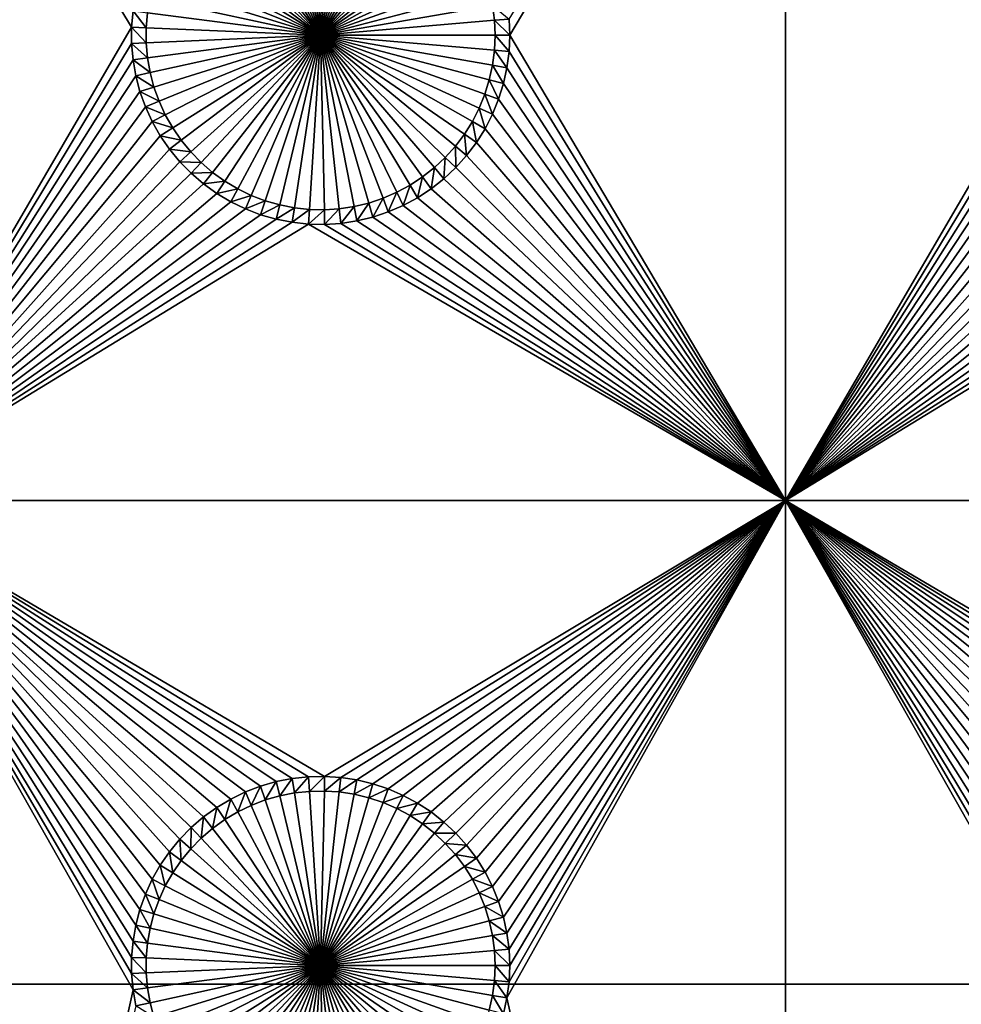
# Model space of a CAD drawing. Extents: x -150 to 150, y -120 to 120.
# Drawn here: x 40 to 55, y -91 to -75 of the extents above; entities that cross this region are included whole.
import ezdxf

# ---------------------------------------------------------------- set-up
doc = ezdxf.new("R2010")
doc.units = 0
doc.header["$MEASUREMENT"] = 0
for name, color, linetype in [('L2', 7, 'Continuous'), ('L3', 7, 'Continuous'), ('L6', 7, 'Continuous')]:
    doc.layers.add(name, color=color, linetype=linetype)

msp = doc.modelspace()

# ---------------------------------------------------------------- linework, layer by layer
at = {"layer": 'L2', "color": 250}
for points in [[(135.1, 117.5987, -144.99), (135.1, -117.5987, -144.99), (-135.1, 117.5987, -144.99)], [(-135.1, 117.5987, -144.99), (135.1, -117.5987, -144.99), (-135.1, -117.5987, -144.99)], [(-59.6614, -45, -137.69), (-134.3202, -116.998, -142.9772), (59.6614, -45, -137.69)], [(59.6614, -45, -137.69), (-134.3202, -116.998, -142.9772), (134.3202, -116.998, -142.9772)]]:
    msp.add_3dface(points, dxfattribs=at)
at = {"layer": 'L3', "color": 250}
for points in [[(-140.5, -90.3, -154.89), (140.5, -90.3, -154.89), (-120.3, 110.5, -154.89)], [(-120.3, 110.5, -154.89), (140.5, -90.3, -154.89), (140.5, 90.3, -154.89)], [(37.5, -67.5, -156.49), (41.97538, -74.60732, -156.49), (41.95282, -74.86878, -156.49)], [(37.5, -67.5, -156.49), (41.95282, -74.86878, -156.49), (37.5, -82.5, -156.49)], [(52.5, -67.5, -156.49), (48.05, -75, -156.49), (48.03871, -74.73781, -156.49)], [(52.5, -67.5, -156.49), (52.5, -82.5, -156.49), (48.05, -75, -156.49)], [(52.5, -67.5, -156.49), (56.97538, -74.60732, -156.49), (56.95282, -74.86878, -156.49)], [(56.95282, -74.86878, -156.49), (52.5, -82.5, -156.49), (52.5, -67.5, -156.49)], [(44.3401, -72.2643, -160.99), (44.57772, -72.2177, -160.99), (45, -75, -160.99)], [(45, -75, -160.99), (44.57772, -72.2177, -160.99), (44.81846, -72.19169, -160.99)], [(45, -75, -160.99), (44.81846, -72.19169, -160.99), (45.06055, -72.18648, -160.99)], [(45.06055, -72.18648, -160.99), (45.30219, -72.20211, -160.99), (45, -75, -160.99)], [(45, -75, -160.99), (45.30219, -72.20211, -160.99), (45.54159, -72.23845, -160.99)], [(45, -75, -160.99), (45.54159, -72.23845, -160.99), (45.77698, -72.29522, -160.99)], [(45, -75, -160.99), (43.88125, -72.41777, -160.99), (44.10737, -72.33115, -160.99)], [(45, -75, -160.99), (44.10737, -72.33115, -160.99), (44.3401, -72.2643, -160.99)], [(45.77698, -72.29522, -160.99), (46.00662, -72.37203, -160.99), (45, -75, -160.99)], [(45, -75, -160.99), (46.00662, -72.37203, -160.99), (46.22881, -72.46829, -160.99)], [(45, -75, -160.99), (43.45547, -72.64756, -160.99), (43.66341, -72.5235, -160.99)], [(43.66341, -72.5235, -160.99), (43.88125, -72.41777, -160.99), (45, -75, -160.99)], [(45, -75, -160.99), (46.22881, -72.46829, -160.99), (46.4419, -72.5833, -160.99)], [(45, -75, -160.99), (43.25896, -72.78905, -160.99), (43.45547, -72.64756, -160.99)], [(46.4419, -72.5833, -160.99), (46.64431, -72.7162, -160.99), (45, -75, -160.99)], [(45, -75, -160.99), (46.64431, -72.7162, -160.99), (46.83455, -72.866, -160.99)], [(43.07534, -72.94691, -160.99), (43.25896, -72.78905, -160.99), (45, -75, -160.99)], [(45, -75, -160.99), (46.83455, -72.866, -160.99), (47.01121, -73.03161, -160.99)], [(45, -75, -160.99), (42.90597, -73.11996, -160.99), (43.07534, -72.94691, -160.99)], [(47.01121, -73.03161, -160.99), (47.17297, -73.21179, -160.99), (45, -75, -160.99)], [(45, -75, -160.99), (42.7521, -73.30693, -160.99), (42.90597, -73.11996, -160.99)], [(42.61488, -73.50644, -160.99), (42.7521, -73.30693, -160.99), (45, -75, -160.99)], [(45, -75, -160.99), (47.17297, -73.21179, -160.99), (47.31866, -73.40521, -160.99)], [(45, -75, -160.99), (42.49531, -73.71701, -160.99), (42.61488, -73.50644, -160.99)], [(45, -75, -160.99), (47.31866, -73.40521, -160.99), (47.44717, -73.61043, -160.99)], [(47.44717, -73.61043, -160.99), (47.55756, -73.82595, -160.99), (45, -75, -160.99)], [(45, -75, -160.99), (42.3943, -73.93707, -160.99), (42.49531, -73.71701, -160.99)], [(45, -75, -160.99), (47.55756, -73.82595, -160.99), (47.64902, -74.05016, -160.99)], [(42.31257, -74.165, -160.99), (42.3943, -73.93707, -160.99), (45, -75, -160.99)], [(45, -75, -160.99), (47.64902, -74.05016, -160.99), (47.72087, -74.28139, -160.99)], [(45, -75, -160.99), (42.25073, -74.39911, -160.99), (42.31257, -74.165, -160.99)], [(47.72087, -74.28139, -160.99), (47.77257, -74.51795, -160.99), (45, -75, -160.99)], [(45, -75, -160.99), (42.20926, -74.63768, -160.99), (42.25073, -74.39911, -160.99)], [(41.97538, -74.60732, -156.49), (42.18844, -74.87893, -160.99), (41.95282, -74.86878, -156.49)], [(41.97538, -74.60732, -156.49), (42.20926, -74.63768, -160.99), (42.18844, -74.87893, -160.99)], [(45, -75, -160.99), (47.77257, -74.51795, -160.99), (47.80375, -74.75808, -160.99)], [(48.03871, -74.73781, -156.49), (47.80375, -74.75808, -160.99), (47.77257, -74.51795, -160.99)], [(42.18844, -74.87893, -160.99), (42.20926, -74.63768, -160.99), (45, -75, -160.99)], [(45, -75, -160.99), (47.80375, -74.75808, -160.99), (47.81416, -75, -160.99)], [(48.05, -75, -156.49), (47.80375, -74.75808, -160.99), (48.03871, -74.73781, -156.49)], [(48.05, -75, -156.49), (47.81416, -75, -160.99), (47.80375, -74.75808, -160.99)], [(37.5, -82.5, -156.49), (41.95282, -74.86878, -156.49), (41.95282, -75.13122, -156.49)], [(41.95282, -74.86878, -156.49), (42.18844, -74.87893, -160.99), (42.18844, -75.12107, -160.99)], [(41.95282, -74.86878, -156.49), (42.18844, -75.12107, -160.99), (41.95282, -75.13122, -156.49)], [(45, -75, -160.99), (42.18844, -75.12107, -160.99), (42.18844, -74.87893, -160.99)], [(56.95282, -74.86878, -156.49), (56.95282, -75.13122, -156.49), (52.5, -82.5, -156.49)], [(45, -75, -160.99), (42.20926, -75.36232, -160.99), (42.18844, -75.12107, -160.99)], [(42.25073, -75.60088, -160.99), (42.20926, -75.36232, -160.99), (45, -75, -160.99)], [(45, -75, -160.99), (42.31257, -75.835, -160.99), (42.25073, -75.60088, -160.99)], [(45, -75, -160.99), (42.3943, -76.06293, -160.99), (42.31257, -75.835, -160.99)], [(42.49531, -76.28299, -160.99), (42.3943, -76.06293, -160.99), (45, -75, -160.99)], [(45, -75, -160.99), (42.61488, -76.49356, -160.99), (42.49531, -76.28299, -160.99)], [(45, -75, -160.99), (42.7521, -76.69307, -160.99), (42.61488, -76.49356, -160.99)], [(42.90597, -76.88005, -160.99), (42.7521, -76.69307, -160.99), (45, -75, -160.99)], [(45, -75, -160.99), (43.07534, -77.05309, -160.99), (42.90597, -76.88005, -160.99)], [(45, -75, -160.99), (43.25896, -77.21095, -160.99), (43.07534, -77.05309, -160.99)], [(43.45547, -77.35243, -160.99), (43.25896, -77.21095, -160.99), (45, -75, -160.99)], [(45, -75, -160.99), (43.66341, -77.4765, -160.99), (43.45547, -77.35243, -160.99)], [(45, -75, -160.99), (43.88125, -77.58223, -160.99), (43.66341, -77.4765, -160.99)], [(44.10737, -77.66885, -160.99), (43.88125, -77.58223, -160.99), (45, -75, -160.99)], [(45, -75, -160.99), (44.3401, -77.7357, -160.99), (44.10737, -77.66885, -160.99)], [(45, -75, -160.99), (44.57772, -77.7823, -160.99), (44.3401, -77.7357, -160.99)], [(44.81846, -77.80831, -160.99), (44.57772, -77.7823, -160.99), (45, -75, -160.99)], [(45, -75, -160.99), (45.06055, -77.81351, -160.99), (44.81846, -77.80831, -160.99)], [(47.81416, -75, -160.99), (47.80375, -75.24192, -160.99), (45, -75, -160.99)], [(45.54159, -77.76156, -160.99), (45.30219, -77.79789, -160.99), (45, -75, -160.99)], [(45, -75, -160.99), (45.30219, -77.79789, -160.99), (45.06055, -77.81351, -160.99)], [(46.22881, -77.53171, -160.99), (46.00662, -77.62797, -160.99), (45, -75, -160.99)], [(45, -75, -160.99), (46.00662, -77.62797, -160.99), (45.77698, -77.70478, -160.99)], [(45, -75, -160.99), (45.77698, -77.70478, -160.99), (45.54159, -77.76156, -160.99)], [(46.83455, -77.134, -160.99), (46.64431, -77.28381, -160.99), (45, -75, -160.99)], [(45, -75, -160.99), (46.64431, -77.28381, -160.99), (46.4419, -77.4167, -160.99)], [(45, -75, -160.99), (46.4419, -77.4167, -160.99), (46.22881, -77.53171, -160.99)], [(47.31866, -76.59479, -160.99), (47.17297, -76.78821, -160.99), (45, -75, -160.99)], [(45, -75, -160.99), (47.17297, -76.78821, -160.99), (47.01121, -76.96839, -160.99)], [(45, -75, -160.99), (47.01121, -76.96839, -160.99), (46.83455, -77.134, -160.99)], [(47.64902, -75.94985, -160.99), (47.55756, -76.17405, -160.99), (45, -75, -160.99)], [(45, -75, -160.99), (47.55756, -76.17405, -160.99), (47.44717, -76.38957, -160.99)], [(45, -75, -160.99), (47.44717, -76.38957, -160.99), (47.31866, -76.59479, -160.99)], [(47.80375, -75.24192, -160.99), (47.77257, -75.48205, -160.99), (45, -75, -160.99)], [(45, -75, -160.99), (47.77257, -75.48205, -160.99), (47.72087, -75.7186, -160.99)], [(45, -75, -160.99), (47.72087, -75.7186, -160.99), (47.64902, -75.94985, -160.99)], [(48.03871, -75.26219, -156.49), (47.80375, -75.24192, -160.99), (47.81416, -75, -160.99)], [(48.03871, -75.26219, -156.49), (47.81416, -75, -160.99), (48.05, -75, -156.49)], [(48.03871, -75.26219, -156.49), (48.05, -75, -156.49), (52.5, -82.5, -156.49)], [(37.5, -82.5, -156.49), (41.95282, -75.13122, -156.49), (41.97538, -75.39268, -156.49)], [(41.95282, -75.13122, -156.49), (42.18844, -75.12107, -160.99), (42.20926, -75.36232, -160.99)], [(41.95282, -75.13122, -156.49), (42.20926, -75.36232, -160.99), (41.97538, -75.39268, -156.49)], [(48.00492, -75.52245, -156.49), (47.77257, -75.48205, -160.99), (47.80375, -75.24192, -160.99)], [(48.00492, -75.52245, -156.49), (47.80375, -75.24192, -160.99), (48.03871, -75.26219, -156.49)], [(52.5, -82.5, -156.49), (48.00492, -75.52245, -156.49), (48.03871, -75.26219, -156.49)], [(52.5, -82.5, -156.49), (56.95282, -75.13122, -156.49), (56.97538, -75.39268, -156.49)], [(41.97538, -75.39268, -156.49), (42.02034, -75.65124, -156.49), (37.5, -82.5, -156.49)], [(41.97538, -75.39268, -156.49), (42.20926, -75.36232, -160.99), (42.25073, -75.60088, -160.99)], [(41.97538, -75.39268, -156.49), (42.25073, -75.60088, -160.99), (42.02034, -75.65124, -156.49)], [(52.5, -82.5, -156.49), (56.97538, -75.39268, -156.49), (57.02034, -75.65124, -156.49)], [(47.94889, -75.77883, -156.49), (47.72087, -75.7186, -160.99), (47.77257, -75.48205, -160.99)], [(47.94889, -75.77883, -156.49), (47.77257, -75.48205, -160.99), (48.00492, -75.52245, -156.49)], [(52.5, -82.5, -156.49), (47.94889, -75.77883, -156.49), (48.00492, -75.52245, -156.49)], [(37.5, -82.5, -156.49), (42.02034, -75.65124, -156.49), (42.08735, -75.90497, -156.49)], [(42.02034, -75.65124, -156.49), (42.25073, -75.60088, -160.99), (42.31257, -75.835, -160.99)], [(42.02034, -75.65124, -156.49), (42.31257, -75.835, -160.99), (42.08735, -75.90497, -156.49)], [(47.87102, -76.02944, -156.49), (47.64902, -75.94985, -160.99), (47.72087, -75.7186, -160.99)], [(47.87102, -76.02944, -156.49), (47.72087, -75.7186, -160.99), (47.94889, -75.77883, -156.49)], [(57.02034, -75.65124, -156.49), (57.08735, -75.90497, -156.49), (52.5, -82.5, -156.49)], [(42.08735, -75.90497, -156.49), (42.31257, -75.835, -160.99), (42.3943, -76.06293, -160.99)], [(47.87102, -76.02944, -156.49), (47.94889, -75.77883, -156.49), (52.5, -82.5, -156.49)], [(37.5, -82.5, -156.49), (42.08735, -75.90497, -156.49), (42.17593, -76.15201, -156.49)], [(42.08735, -75.90497, -156.49), (42.3943, -76.06293, -160.99), (42.17593, -76.15201, -156.49)], [(47.77189, -76.27244, -156.49), (47.55756, -76.17405, -160.99), (47.64902, -75.94985, -160.99)], [(47.77189, -76.27244, -156.49), (47.64902, -75.94985, -160.99), (47.87102, -76.02944, -156.49)], [(52.5, -82.5, -156.49), (47.77189, -76.27244, -156.49), (47.87102, -76.02944, -156.49)], [(52.5, -82.5, -156.49), (57.08735, -75.90497, -156.49), (57.17593, -76.15201, -156.49)], [(42.17593, -76.15201, -156.49), (42.28542, -76.39051, -156.49), (37.5, -82.5, -156.49)], [(42.17593, -76.15201, -156.49), (42.3943, -76.06293, -160.99), (42.49531, -76.28299, -160.99)], [(42.17593, -76.15201, -156.49), (42.49531, -76.28299, -160.99), (42.28542, -76.39051, -156.49)], [(47.65225, -76.50602, -156.49), (47.44717, -76.38957, -160.99), (47.55756, -76.17405, -160.99)], [(47.65225, -76.50602, -156.49), (47.55756, -76.17405, -160.99), (47.77189, -76.27244, -156.49)], [(52.5, -82.5, -156.49), (57.17593, -76.15201, -156.49), (57.28542, -76.39051, -156.49)], [(42.28542, -76.39051, -156.49), (42.49531, -76.28299, -160.99), (42.61488, -76.49356, -160.99)], [(52.5, -82.5, -156.49), (47.65225, -76.50602, -156.49), (47.77189, -76.27244, -156.49)], [(37.5, -82.5, -156.49), (42.28542, -76.39051, -156.49), (42.415, -76.61872, -156.49)], [(42.28542, -76.39051, -156.49), (42.61488, -76.49356, -160.99), (42.415, -76.61872, -156.49)], [(42.415, -76.61872, -156.49), (42.61488, -76.49356, -160.99), (42.7521, -76.69307, -160.99)], [(47.51296, -76.72844, -156.49), (47.31866, -76.59479, -160.99), (47.44717, -76.38957, -160.99)], [(47.51296, -76.72844, -156.49), (47.44717, -76.38957, -160.99), (47.65225, -76.50602, -156.49)], [(52.5, -82.5, -156.49), (47.51296, -76.72844, -156.49), (47.65225, -76.50602, -156.49)], [(57.28542, -76.39051, -156.49), (57.415, -76.61872, -156.49), (52.5, -82.5, -156.49)], [(37.5, -82.5, -156.49), (42.415, -76.61872, -156.49), (42.56372, -76.83495, -156.49)], [(42.415, -76.61872, -156.49), (42.7521, -76.69307, -160.99), (42.56372, -76.83495, -156.49)], [(47.35508, -76.93807, -156.49), (47.17297, -76.78821, -160.99), (47.31866, -76.59479, -160.99)], [(47.35508, -76.93807, -156.49), (47.31866, -76.59479, -160.99), (47.51296, -76.72844, -156.49)], [(52.5, -82.5, -156.49), (57.415, -76.61872, -156.49), (57.56372, -76.83495, -156.49)], [(42.56372, -76.83495, -156.49), (42.73048, -77.0376, -156.49), (37.5, -82.5, -156.49)], [(42.56372, -76.83495, -156.49), (42.7521, -76.69307, -160.99), (42.90597, -76.88005, -160.99)], [(42.56372, -76.83495, -156.49), (42.90597, -76.88005, -160.99), (42.73048, -77.0376, -156.49)], [(47.17975, -77.13335, -156.49), (47.01121, -76.96839, -160.99), (47.17297, -76.78821, -160.99)], [(47.17975, -77.13335, -156.49), (47.17297, -76.78821, -160.99), (47.35508, -76.93807, -156.49)], [(47.35508, -76.93807, -156.49), (47.51296, -76.72844, -156.49), (52.5, -82.5, -156.49)], [(52.5, -82.5, -156.49), (57.56372, -76.83495, -156.49), (57.73048, -77.0376, -156.49)], [(42.73048, -77.0376, -156.49), (42.90597, -76.88005, -160.99), (43.07534, -77.05309, -160.99)], [(46.98829, -77.31283, -156.49), (46.83455, -77.134, -160.99), (47.01121, -76.96839, -160.99)], [(46.98829, -77.31283, -156.49), (47.01121, -76.96839, -160.99), (47.17975, -77.13335, -156.49)], [(47.17975, -77.13335, -156.49), (47.35508, -76.93807, -156.49), (52.5, -82.5, -156.49)], [(37.5, -82.5, -156.49), (42.73048, -77.0376, -156.49), (42.91404, -77.22515, -156.49)], [(42.73048, -77.0376, -156.49), (43.07534, -77.05309, -160.99), (42.91404, -77.22515, -156.49)], [(42.91404, -77.22515, -156.49), (43.07534, -77.05309, -160.99), (43.25896, -77.21095, -160.99)], [(46.78211, -77.4752, -156.49), (46.64431, -77.28381, -160.99), (46.83455, -77.134, -160.99)], [(46.78211, -77.4752, -156.49), (46.83455, -77.134, -160.99), (46.98829, -77.31283, -156.49)], [(47.17975, -77.13335, -156.49), (52.5, -82.5, -156.49), (46.98829, -77.31283, -156.49)], [(57.73048, -77.0376, -156.49), (57.91404, -77.22515, -156.49), (52.5, -82.5, -156.49)], [(42.91404, -77.22515, -156.49), (43.11305, -77.39623, -156.49), (37.5, -82.5, -156.49)], [(42.91404, -77.22515, -156.49), (43.25896, -77.21095, -160.99), (43.11305, -77.39623, -156.49)], [(43.11305, -77.39623, -156.49), (43.25896, -77.21095, -160.99), (43.45547, -77.35243, -160.99)], [(46.56273, -77.61923, -156.49), (46.4419, -77.4167, -160.99), (46.64431, -77.28381, -160.99)], [(46.56273, -77.61923, -156.49), (46.64431, -77.28381, -160.99), (46.78211, -77.4752, -156.49)], [(52.5, -82.5, -156.49), (46.78211, -77.4752, -156.49), (46.98829, -77.31283, -156.49)], [(52.5, -82.5, -156.49), (57.91404, -77.22515, -156.49), (58.11305, -77.39623, -156.49)], [(37.5, -82.5, -156.49), (43.11305, -77.39623, -156.49), (43.32603, -77.54957, -156.49)], [(43.11305, -77.39623, -156.49), (43.45547, -77.35243, -160.99), (43.32603, -77.54957, -156.49)], [(43.32603, -77.54957, -156.49), (43.45547, -77.35243, -160.99), (43.66341, -77.4765, -160.99)], [(43.32603, -77.54957, -156.49), (43.66341, -77.4765, -160.99), (43.5514, -77.68404, -156.49)], [(43.5514, -77.68404, -156.49), (43.66341, -77.4765, -160.99), (43.88125, -77.58223, -160.99)], [(46.33179, -77.74387, -156.49), (46.22881, -77.53171, -160.99), (46.4419, -77.4167, -160.99)], [(46.33179, -77.74387, -156.49), (46.4419, -77.4167, -160.99), (46.56273, -77.61923, -156.49)], [(52.5, -82.5, -156.49), (46.56273, -77.61923, -156.49), (46.78211, -77.4752, -156.49)], [(52.5, -82.5, -156.49), (58.11305, -77.39623, -156.49), (58.32603, -77.54957, -156.49)], [(37.5, -82.5, -156.49), (43.32603, -77.54957, -156.49), (43.5514, -77.68404, -156.49)], [(43.5514, -77.68404, -156.49), (43.88125, -77.58223, -160.99), (43.78749, -77.79863, -156.49)], [(43.78749, -77.79863, -156.49), (43.88125, -77.58223, -160.99), (44.10737, -77.66885, -160.99)], [(45.8421, -77.93145, -156.49), (45.77698, -77.70478, -160.99), (46.00662, -77.62797, -160.99)], [(45.8421, -77.93145, -156.49), (46.00662, -77.62797, -160.99), (46.09098, -77.8482, -156.49)], [(46.09098, -77.8482, -156.49), (46.00662, -77.62797, -160.99), (46.22881, -77.53171, -160.99)], [(46.09098, -77.8482, -156.49), (46.22881, -77.53171, -160.99), (46.33179, -77.74387, -156.49)], [(46.33179, -77.74387, -156.49), (46.56273, -77.61923, -156.49), (52.5, -82.5, -156.49)], [(58.32603, -77.54957, -156.49), (58.5514, -77.68404, -156.49), (52.5, -82.5, -156.49)], [(43.5514, -77.68404, -156.49), (43.78749, -77.79863, -156.49), (37.5, -82.5, -156.49)], [(37.5, -82.5, -156.49), (43.78749, -77.79863, -156.49), (44.03257, -77.8925, -156.49)], [(43.78749, -77.79863, -156.49), (44.10737, -77.66885, -160.99), (44.03257, -77.8925, -156.49)], [(44.03257, -77.8925, -156.49), (44.10737, -77.66885, -160.99), (44.3401, -77.7357, -160.99)], [(44.03257, -77.8925, -156.49), (44.3401, -77.7357, -160.99), (44.2848, -77.96496, -156.49)], [(44.2848, -77.96496, -156.49), (44.3401, -77.7357, -160.99), (44.57772, -77.7823, -160.99)], [(44.2848, -77.96496, -156.49), (44.57772, -77.7823, -160.99), (44.54233, -78.01547, -156.49)], [(44.54233, -78.01547, -156.49), (44.57772, -77.7823, -160.99), (44.81846, -77.80831, -160.99)], [(45.06562, -78.04929, -156.49), (45.06055, -77.81351, -160.99), (45.30219, -77.79789, -160.99)], [(45.06562, -78.04929, -156.49), (45.30219, -77.79789, -160.99), (45.32751, -78.03237, -156.49)], [(45.32751, -78.03237, -156.49), (45.30219, -77.79789, -160.99), (45.54159, -77.76156, -160.99)], [(45.32751, -78.03237, -156.49), (45.54159, -77.76156, -160.99), (45.58698, -77.99298, -156.49)], [(45.58698, -77.99298, -156.49), (45.54159, -77.76156, -160.99), (45.77698, -77.70478, -160.99)], [(45.58698, -77.99298, -156.49), (45.77698, -77.70478, -160.99), (45.8421, -77.93145, -156.49)], [(52.5, -82.5, -156.49), (46.09098, -77.8482, -156.49), (46.33179, -77.74387, -156.49)], [(58.5514, -77.68404, -156.49), (58.78749, -77.79863, -156.49), (52.5, -82.5, -156.49)], [(52.5, -82.5, -156.49), (58.78749, -77.79863, -156.49), (59.03257, -77.8925, -156.49)], [(37.5, -82.5, -156.49), (44.03257, -77.8925, -156.49), (44.2848, -77.96496, -156.49)], [(44.54233, -78.01547, -156.49), (44.81846, -77.80831, -160.99), (44.80325, -78.04365, -156.49)], [(44.80325, -78.04365, -156.49), (44.81846, -77.80831, -160.99), (45.06055, -77.81351, -160.99)], [(44.80325, -78.04365, -156.49), (45.06055, -77.81351, -160.99), (45.06562, -78.04929, -156.49)], [(52.5, -82.5, -156.49), (45.58698, -77.99298, -156.49), (45.8421, -77.93145, -156.49)], [(52.5, -82.5, -156.49), (45.8421, -77.93145, -156.49), (46.09098, -77.8482, -156.49)], [(52.5, -82.5, -156.49), (59.03257, -77.8925, -156.49), (59.2848, -77.96496, -156.49)], [(44.2848, -77.96496, -156.49), (44.54233, -78.01547, -156.49), (37.5, -82.5, -156.49)], [(37.5, -82.5, -156.49), (44.54233, -78.01547, -156.49), (44.80325, -78.04365, -156.49)], [(37.5, -82.5, -156.49), (44.80325, -78.04365, -156.49), (52.5, -82.5, -156.49)], [(52.5, -82.5, -156.49), (44.80325, -78.04365, -156.49), (45.06562, -78.04929, -156.49)], [(52.5, -82.5, -156.49), (45.06562, -78.04929, -156.49), (45.32751, -78.03237, -156.49)], [(45.32751, -78.03237, -156.49), (45.58698, -77.99298, -156.49), (52.5, -82.5, -156.49)], [(59.2848, -77.96496, -156.49), (59.54233, -78.01547, -156.49), (52.5, -82.5, -156.49)], [(52.5, -82.5, -156.49), (59.54233, -78.01547, -156.49), (59.80325, -78.04365, -156.49)], [(52.5, -82.5, -156.49), (59.80325, -78.04365, -156.49), (67.5, -82.5, -156.49)], [(37.5, -82.5, -156.49), (44.54233, -86.98453, -156.49), (44.2848, -87.03504, -156.49)], [(44.2848, -87.03504, -156.49), (44.03257, -87.10749, -156.49), (37.5, -82.5, -156.49)], [(37.5, -82.5, -156.49), (44.03257, -87.10749, -156.49), (43.78749, -87.20137, -156.49)], [(37.5, -82.5, -156.49), (43.78749, -87.20137, -156.49), (43.5514, -87.31596, -156.49)], [(52.5, -82.5, -156.49), (45.06562, -86.9507, -156.49), (37.5, -82.5, -156.49)], [(37.5, -82.5, -156.49), (45.06562, -86.9507, -156.49), (44.80325, -86.95635, -156.49)], [(37.5, -82.5, -156.49), (44.80325, -86.95635, -156.49), (44.54233, -86.98453, -156.49)], [(43.5514, -87.31596, -156.49), (43.32603, -87.45043, -156.49), (37.5, -82.5, -156.49)], [(37.5, -82.5, -156.49), (43.32603, -87.45043, -156.49), (43.11305, -87.60377, -156.49)], [(37.5, -82.5, -156.49), (43.11305, -87.60377, -156.49), (42.91404, -87.77485, -156.49)], [(42.08735, -89.09503, -156.49), (42.02034, -89.34876, -156.49), (37.5, -82.5, -156.49)], [(37.5, -82.5, -156.49), (42.02034, -89.34876, -156.49), (41.97538, -89.60732, -156.49)], [(42.91404, -87.77485, -156.49), (42.73048, -87.9624, -156.49), (37.5, -82.5, -156.49)], [(37.5, -82.5, -156.49), (42.73048, -87.9624, -156.49), (42.56372, -88.16504, -156.49)], [(37.5, -82.5, -156.49), (42.56372, -88.16504, -156.49), (42.415, -88.38128, -156.49)], [(41.97538, -89.60732, -156.49), (41.95282, -89.86878, -156.49), (37.5, -82.5, -156.49)], [(37.5, -82.5, -156.49), (41.95282, -89.86878, -156.49), (41.95282, -90.13122, -156.49)], [(37.5, -82.5, -156.49), (41.95282, -90.13122, -156.49), (41.97538, -90.39268, -156.49)], [(42.415, -88.38128, -156.49), (42.28542, -88.60949, -156.49), (37.5, -82.5, -156.49)], [(37.5, -82.5, -156.49), (42.28542, -88.60949, -156.49), (42.17593, -88.84799, -156.49)], [(37.5, -82.5, -156.49), (42.17593, -88.84799, -156.49), (42.08735, -89.09503, -156.49)], [(41.97538, -90.39268, -156.49), (37.5, -110.5, -156.49), (37.5, -82.5, -156.49)], [(52.5, -82.5, -156.49), (45.32751, -86.96763, -156.49), (45.06562, -86.9507, -156.49)], [(45.58698, -87.00702, -156.49), (45.32751, -86.96763, -156.49), (52.5, -82.5, -156.49)], [(52.5, -82.5, -156.49), (45.8421, -87.06856, -156.49), (45.58698, -87.00702, -156.49)], [(52.5, -82.5, -156.49), (46.09098, -87.1518, -156.49), (45.8421, -87.06856, -156.49)], [(46.33179, -87.25613, -156.49), (46.09098, -87.1518, -156.49), (52.5, -82.5, -156.49)], [(52.5, -82.5, -156.49), (46.56273, -87.38077, -156.49), (46.33179, -87.25613, -156.49)], [(52.5, -82.5, -156.49), (46.78211, -87.52481, -156.49), (46.56273, -87.38077, -156.49)], [(46.98829, -87.68716, -156.49), (46.78211, -87.52481, -156.49), (52.5, -82.5, -156.49)], [(52.5, -82.5, -156.49), (47.17975, -87.86665, -156.49), (46.98829, -87.68716, -156.49)], [(52.5, -82.5, -156.49), (47.35508, -88.06193, -156.49), (47.17975, -87.86665, -156.49)], [(47.51296, -88.27156, -156.49), (47.35508, -88.06193, -156.49), (52.5, -82.5, -156.49)], [(52.5, -82.5, -156.49), (47.65225, -88.49399, -156.49), (47.51296, -88.27156, -156.49)], [(52.5, -82.5, -156.49), (47.77189, -88.72756, -156.49), (47.65225, -88.49399, -156.49)], [(47.87102, -88.97056, -156.49), (47.77189, -88.72756, -156.49), (52.5, -82.5, -156.49)], [(52.5, -82.5, -156.49), (47.94889, -89.22117, -156.49), (47.87102, -88.97056, -156.49)], [(52.5, -82.5, -156.49), (48.00492, -89.47755, -156.49), (47.94889, -89.22117, -156.49)], [(48.03871, -89.73781, -156.49), (48.00492, -89.47755, -156.49), (52.5, -82.5, -156.49)], [(52.5, -110.5, -156.49), (48.00492, -90.52245, -156.49), (52.5, -82.5, -156.49)], [(52.5, -82.5, -156.49), (48.00492, -90.52245, -156.49), (48.03871, -90.26219, -156.49)], [(52.5, -82.5, -156.49), (48.05, -90, -156.49), (48.03871, -89.73781, -156.49)], [(52.5, -82.5, -156.49), (48.03871, -90.26219, -156.49), (48.05, -90, -156.49)], [(52.5, -82.5, -156.49), (57.56372, -88.16504, -156.49), (57.415, -88.38128, -156.49)], [(58.78749, -87.20137, -156.49), (58.5514, -87.31596, -156.49), (52.5, -82.5, -156.49)], [(52.5, -82.5, -156.49), (58.5514, -87.31596, -156.49), (58.32603, -87.45043, -156.49)], [(52.5, -82.5, -156.49), (58.32603, -87.45043, -156.49), (58.11305, -87.60377, -156.49)], [(57.415, -88.38128, -156.49), (57.28542, -88.60949, -156.49), (52.5, -82.5, -156.49)], [(52.5, -82.5, -156.49), (57.28542, -88.60949, -156.49), (57.17593, -88.84799, -156.49)], [(52.5, -82.5, -156.49), (57.17593, -88.84799, -156.49), (57.08735, -89.09503, -156.49)], [(58.11305, -87.60377, -156.49), (57.91404, -87.77485, -156.49), (52.5, -82.5, -156.49)], [(52.5, -82.5, -156.49), (57.91404, -87.77485, -156.49), (57.73048, -87.9624, -156.49)], [(52.5, -82.5, -156.49), (57.73048, -87.9624, -156.49), (57.56372, -88.16504, -156.49)], [(57.08735, -89.09503, -156.49), (57.02034, -89.34876, -156.49), (52.5, -82.5, -156.49)], [(52.5, -82.5, -156.49), (57.02034, -89.34876, -156.49), (56.97538, -89.60732, -156.49)], [(52.5, -82.5, -156.49), (56.97538, -89.60732, -156.49), (56.95282, -89.86878, -156.49)], [(56.95282, -89.86878, -156.49), (56.95282, -90.13122, -156.49), (52.5, -82.5, -156.49)], [(52.5, -82.5, -156.49), (56.95282, -90.13122, -156.49), (56.97538, -90.39268, -156.49)], [(52.5, -82.5, -156.49), (56.97538, -90.39268, -156.49), (52.5, -110.5, -156.49)], [(59.54233, -86.98453, -156.49), (59.2848, -87.03504, -156.49), (52.5, -82.5, -156.49)], [(52.5, -82.5, -156.49), (59.2848, -87.03504, -156.49), (59.03257, -87.10749, -156.49)], [(52.5, -82.5, -156.49), (59.03257, -87.10749, -156.49), (58.78749, -87.20137, -156.49)], [(67.5, -82.5, -156.49), (60.06562, -86.9507, -156.49), (52.5, -82.5, -156.49)], [(52.5, -82.5, -156.49), (60.06562, -86.9507, -156.49), (59.80325, -86.95635, -156.49)], [(52.5, -82.5, -156.49), (59.80325, -86.95635, -156.49), (59.54233, -86.98453, -156.49)], [(44.54233, -86.98453, -156.49), (44.3401, -87.2643, -160.99), (44.2848, -87.03504, -156.49)], [(44.54233, -86.98453, -156.49), (44.57772, -87.2177, -160.99), (44.3401, -87.2643, -160.99)], [(44.80325, -86.95635, -156.49), (44.57772, -87.2177, -160.99), (44.54233, -86.98453, -156.49)], [(44.80325, -86.95635, -156.49), (44.81846, -87.19169, -160.99), (44.57772, -87.2177, -160.99)], [(45.06562, -86.9507, -156.49), (44.81846, -87.19169, -160.99), (44.80325, -86.95635, -156.49)], [(45.06562, -86.9507, -156.49), (45.06055, -87.18649, -160.99), (44.81846, -87.19169, -160.99)], [(45.32751, -86.96763, -156.49), (45.06055, -87.18649, -160.99), (45.06562, -86.9507, -156.49)], [(45.32751, -86.96763, -156.49), (45.30219, -87.20211, -160.99), (45.06055, -87.18649, -160.99)], [(45.58698, -87.00702, -156.49), (45.30219, -87.20211, -160.99), (45.32751, -86.96763, -156.49)], [(45.58698, -87.00702, -156.49), (45.54159, -87.23844, -160.99), (45.30219, -87.20211, -160.99)], [(45.8421, -87.06856, -156.49), (45.54159, -87.23844, -160.99), (45.58698, -87.00702, -156.49)], [(44.03257, -87.10749, -156.49), (43.88125, -87.41777, -160.99), (43.78749, -87.20137, -156.49)], [(44.03257, -87.10749, -156.49), (44.10737, -87.33115, -160.99), (43.88125, -87.41777, -160.99)], [(44.2848, -87.03504, -156.49), (44.10737, -87.33115, -160.99), (44.03257, -87.10749, -156.49)], [(44.2848, -87.03504, -156.49), (44.3401, -87.2643, -160.99), (44.10737, -87.33115, -160.99)], [(45.8421, -87.06856, -156.49), (45.77698, -87.29522, -160.99), (45.54159, -87.23844, -160.99)], [(46.09098, -87.1518, -156.49), (45.77698, -87.29522, -160.99), (45.8421, -87.06856, -156.49)], [(46.09098, -87.1518, -156.49), (46.00662, -87.37203, -160.99), (45.77698, -87.29522, -160.99)], [(46.33179, -87.25613, -156.49), (46.00662, -87.37203, -160.99), (46.09098, -87.1518, -156.49)], [(43.5514, -87.31596, -156.49), (43.45547, -87.64756, -160.99), (43.32603, -87.45043, -156.49)], [(43.5514, -87.31596, -156.49), (43.66341, -87.5235, -160.99), (43.45547, -87.64756, -160.99)], [(43.78749, -87.20137, -156.49), (43.66341, -87.5235, -160.99), (43.5514, -87.31596, -156.49)], [(43.78749, -87.20137, -156.49), (43.88125, -87.41777, -160.99), (43.66341, -87.5235, -160.99)], [(45, -90, -160.99), (44.10737, -87.33115, -160.99), (44.3401, -87.2643, -160.99)], [(44.3401, -87.2643, -160.99), (44.57772, -87.2177, -160.99), (45, -90, -160.99)], [(45, -90, -160.99), (44.57772, -87.2177, -160.99), (44.81846, -87.19169, -160.99)], [(45, -90, -160.99), (44.81846, -87.19169, -160.99), (45.06055, -87.18649, -160.99)], [(45.06055, -87.18649, -160.99), (45.30219, -87.20211, -160.99), (45, -90, -160.99)], [(45, -90, -160.99), (45.30219, -87.20211, -160.99), (45.54159, -87.23844, -160.99)], [(45, -90, -160.99), (45.54159, -87.23844, -160.99), (45.77698, -87.29522, -160.99)], [(45.77698, -87.29522, -160.99), (46.00662, -87.37203, -160.99), (45, -90, -160.99)], [(46.33179, -87.25613, -156.49), (46.22881, -87.46829, -160.99), (46.00662, -87.37203, -160.99)], [(46.56273, -87.38077, -156.49), (46.22881, -87.46829, -160.99), (46.33179, -87.25613, -156.49)], [(43.32603, -87.45043, -156.49), (43.25896, -87.78905, -160.99), (43.11305, -87.60377, -156.49)], [(43.32603, -87.45043, -156.49), (43.45547, -87.64756, -160.99), (43.25896, -87.78905, -160.99)], [(43.66341, -87.5235, -160.99), (43.88125, -87.41777, -160.99), (45, -90, -160.99)], [(45, -90, -160.99), (43.88125, -87.41777, -160.99), (44.10737, -87.33115, -160.99)], [(45, -90, -160.99), (46.00662, -87.37203, -160.99), (46.22881, -87.46829, -160.99)], [(45, -90, -160.99), (46.22881, -87.46829, -160.99), (46.4419, -87.5833, -160.99)], [(46.56273, -87.38077, -156.49), (46.4419, -87.5833, -160.99), (46.22881, -87.46829, -160.99)], [(46.78211, -87.52481, -156.49), (46.4419, -87.5833, -160.99), (46.56273, -87.38077, -156.49)], [(43.11305, -87.60377, -156.49), (43.07534, -87.94691, -160.99), (42.91404, -87.77485, -156.49)], [(43.11305, -87.60377, -156.49), (43.25896, -87.78905, -160.99), (43.07534, -87.94691, -160.99)], [(45, -90, -160.99), (43.45547, -87.64756, -160.99), (43.66341, -87.5235, -160.99)], [(46.4419, -87.5833, -160.99), (46.64431, -87.71619, -160.99), (45, -90, -160.99)], [(46.78211, -87.52481, -156.49), (46.64431, -87.71619, -160.99), (46.4419, -87.5833, -160.99)], [(46.98829, -87.68716, -156.49), (46.64431, -87.71619, -160.99), (46.78211, -87.52481, -156.49)], [(42.91404, -87.77485, -156.49), (42.90597, -88.11996, -160.99), (42.73048, -87.9624, -156.49)], [(42.91404, -87.77485, -156.49), (43.07534, -87.94691, -160.99), (42.90597, -88.11996, -160.99)], [(43.07534, -87.94691, -160.99), (43.25896, -87.78905, -160.99), (45, -90, -160.99)], [(45, -90, -160.99), (43.25896, -87.78905, -160.99), (43.45547, -87.64756, -160.99)], [(45, -90, -160.99), (46.64431, -87.71619, -160.99), (46.83455, -87.866, -160.99)], [(46.98829, -87.68716, -156.49), (46.83455, -87.866, -160.99), (46.64431, -87.71619, -160.99)], [(47.17975, -87.86665, -156.49), (46.83455, -87.866, -160.99), (46.98829, -87.68716, -156.49)], [(42.73048, -87.9624, -156.49), (42.7521, -88.30693, -160.99), (42.56372, -88.16504, -156.49)], [(42.73048, -87.9624, -156.49), (42.90597, -88.11996, -160.99), (42.7521, -88.30693, -160.99)], [(45, -90, -160.99), (42.90597, -88.11996, -160.99), (43.07534, -87.94691, -160.99)], [(45, -90, -160.99), (46.83455, -87.866, -160.99), (47.01121, -88.03161, -160.99)], [(47.17975, -87.86665, -156.49), (47.01121, -88.03161, -160.99), (46.83455, -87.866, -160.99)], [(47.35508, -88.06193, -156.49), (47.01121, -88.03161, -160.99), (47.17975, -87.86665, -156.49)], [(45, -90, -160.99), (42.7521, -88.30693, -160.99), (42.90597, -88.11996, -160.99)], [(47.01121, -88.03161, -160.99), (47.17297, -88.21179, -160.99), (45, -90, -160.99)], [(47.35508, -88.06193, -156.49), (47.17297, -88.21179, -160.99), (47.01121, -88.03161, -160.99)], [(47.51296, -88.27156, -156.49), (47.17297, -88.21179, -160.99), (47.35508, -88.06193, -156.49)], [(42.56372, -88.16504, -156.49), (42.61488, -88.50644, -160.99), (42.415, -88.38128, -156.49)], [(42.56372, -88.16504, -156.49), (42.7521, -88.30693, -160.99), (42.61488, -88.50644, -160.99)], [(45, -90, -160.99), (47.17297, -88.21179, -160.99), (47.31866, -88.40521, -160.99)], [(47.51296, -88.27156, -156.49), (47.31866, -88.40521, -160.99), (47.17297, -88.21179, -160.99)], [(47.65225, -88.49399, -156.49), (47.31866, -88.40521, -160.99), (47.51296, -88.27156, -156.49)], [(42.415, -88.38128, -156.49), (42.49531, -88.71701, -160.99), (42.28542, -88.60949, -156.49)], [(42.415, -88.38128, -156.49), (42.61488, -88.50644, -160.99), (42.49531, -88.71701, -160.99)], [(42.61488, -88.50644, -160.99), (42.7521, -88.30693, -160.99), (45, -90, -160.99)], [(45, -90, -160.99), (47.31866, -88.40521, -160.99), (47.44717, -88.61043, -160.99)], [(47.65225, -88.49399, -156.49), (47.44717, -88.61043, -160.99), (47.31866, -88.40521, -160.99)], [(45, -90, -160.99), (42.49531, -88.71701, -160.99), (42.61488, -88.50644, -160.99)], [(47.77189, -88.72756, -156.49), (47.44717, -88.61043, -160.99), (47.65225, -88.49399, -156.49)], [(42.28542, -88.60949, -156.49), (42.3943, -88.93707, -160.99), (42.17593, -88.84799, -156.49)], [(42.28542, -88.60949, -156.49), (42.49531, -88.71701, -160.99), (42.3943, -88.93707, -160.99)], [(45, -90, -160.99), (42.3943, -88.93707, -160.99), (42.49531, -88.71701, -160.99)], [(47.44717, -88.61043, -160.99), (47.55756, -88.82595, -160.99), (45, -90, -160.99)], [(47.77189, -88.72756, -156.49), (47.55756, -88.82595, -160.99), (47.44717, -88.61043, -160.99)], [(47.87102, -88.97056, -156.49), (47.55756, -88.82595, -160.99), (47.77189, -88.72756, -156.49)], [(42.17593, -88.84799, -156.49), (42.31257, -89.165, -160.99), (42.08735, -89.09503, -156.49)], [(42.17593, -88.84799, -156.49), (42.3943, -88.93707, -160.99), (42.31257, -89.165, -160.99)], [(45, -90, -160.99), (47.55756, -88.82595, -160.99), (47.64902, -89.05015, -160.99)], [(47.87102, -88.97056, -156.49), (47.64902, -89.05015, -160.99), (47.55756, -88.82595, -160.99)], [(42.31257, -89.165, -160.99), (42.3943, -88.93707, -160.99), (45, -90, -160.99)], [(45, -90, -160.99), (47.64902, -89.05015, -160.99), (47.72087, -89.2814, -160.99)], [(47.94889, -89.22117, -156.49), (47.64902, -89.05015, -160.99), (47.87102, -88.97056, -156.49)], [(47.94889, -89.22117, -156.49), (47.72087, -89.2814, -160.99), (47.64902, -89.05015, -160.99)], [(42.08735, -89.09503, -156.49), (42.25073, -89.39911, -160.99), (42.02034, -89.34876, -156.49)], [(42.08735, -89.09503, -156.49), (42.31257, -89.165, -160.99), (42.25073, -89.39911, -160.99)], [(45, -90, -160.99), (42.25073, -89.39911, -160.99), (42.31257, -89.165, -160.99)], [(48.00492, -89.47755, -156.49), (47.72087, -89.2814, -160.99), (47.94889, -89.22117, -156.49)], [(42.02034, -89.34876, -156.49), (42.20926, -89.63768, -160.99), (41.97538, -89.60732, -156.49)], [(42.02034, -89.34876, -156.49), (42.25073, -89.39911, -160.99), (42.20926, -89.63768, -160.99)], [(47.72087, -89.2814, -160.99), (47.77257, -89.51795, -160.99), (45, -90, -160.99)], [(48.00492, -89.47755, -156.49), (47.77257, -89.51795, -160.99), (47.72087, -89.2814, -160.99)], [(45, -90, -160.99), (42.20926, -89.63768, -160.99), (42.25073, -89.39911, -160.99)], [(45, -90, -160.99), (47.77257, -89.51795, -160.99), (47.80375, -89.75808, -160.99)], [(48.03871, -89.73781, -156.49), (47.77257, -89.51795, -160.99), (48.00492, -89.47755, -156.49)], [(48.03871, -89.73781, -156.49), (47.80375, -89.75808, -160.99), (47.77257, -89.51795, -160.99)], [(41.97538, -89.60732, -156.49), (42.18844, -89.87893, -160.99), (41.95282, -89.86878, -156.49)], [(41.97538, -89.60732, -156.49), (42.20926, -89.63768, -160.99), (42.18844, -89.87893, -160.99)], [(42.18844, -89.87893, -160.99), (42.20926, -89.63768, -160.99), (45, -90, -160.99)], [(41.95282, -89.86878, -156.49), (42.18844, -89.87893, -160.99), (42.18844, -90.12107, -160.99)], [(41.95282, -89.86878, -156.49), (42.18844, -90.12107, -160.99), (41.95282, -90.13122, -156.49)], [(45, -90, -160.99), (47.80375, -89.75808, -160.99), (47.81416, -90, -160.99)], [(48.05, -90, -156.49), (47.80375, -89.75808, -160.99), (48.03871, -89.73781, -156.49)], [(48.05, -90, -156.49), (47.81416, -90, -160.99), (47.80375, -89.75808, -160.99)], [(45, -90, -160.99), (42.18844, -90.12107, -160.99), (42.18844, -89.87893, -160.99)], [(45, -90, -160.99), (42.20926, -90.36232, -160.99), (42.18844, -90.12107, -160.99)], [(42.25073, -90.60089, -160.99), (42.20926, -90.36232, -160.99), (45, -90, -160.99)], [(45, -90, -160.99), (42.31257, -90.835, -160.99), (42.25073, -90.60089, -160.99)], [(45, -90, -160.99), (42.3943, -91.06293, -160.99), (42.31257, -90.835, -160.99)], [(42.49531, -91.28299, -160.99), (42.3943, -91.06293, -160.99), (45, -90, -160.99)], [(45, -90, -160.99), (42.61488, -91.49356, -160.99), (42.49531, -91.28299, -160.99)], [(45, -90, -160.99), (42.7521, -91.69307, -160.99), (42.61488, -91.49356, -160.99)], [(42.90597, -91.88004, -160.99), (42.7521, -91.69307, -160.99), (45, -90, -160.99)], [(45, -90, -160.99), (43.07534, -92.05309, -160.99), (42.90597, -91.88004, -160.99)], [(45, -90, -160.99), (43.25896, -92.21095, -160.99), (43.07534, -92.05309, -160.99)], [(43.45547, -92.35243, -160.99), (43.25896, -92.21095, -160.99), (45, -90, -160.99)], [(45, -90, -160.99), (43.66341, -92.4765, -160.99), (43.45547, -92.35243, -160.99)], [(45, -90, -160.99), (43.88125, -92.58223, -160.99), (43.66341, -92.4765, -160.99)], [(44.10737, -92.66885, -160.99), (43.88125, -92.58223, -160.99), (45, -90, -160.99)], [(45, -90, -160.99), (44.3401, -92.7357, -160.99), (44.10737, -92.66885, -160.99)], [(45, -90, -160.99), (44.57772, -92.7823, -160.99), (44.3401, -92.7357, -160.99)], [(44.81846, -92.80831, -160.99), (44.57772, -92.7823, -160.99), (45, -90, -160.99)], [(45, -90, -160.99), (45.06055, -92.81351, -160.99), (44.81846, -92.80831, -160.99)], [(47.81416, -90, -160.99), (47.80375, -90.24192, -160.99), (45, -90, -160.99)], [(45.54159, -92.76156, -160.99), (45.30219, -92.79789, -160.99), (45, -90, -160.99)], [(45, -90, -160.99), (45.30219, -92.79789, -160.99), (45.06055, -92.81351, -160.99)], [(46.22881, -92.53171, -160.99), (46.00662, -92.62797, -160.99), (45, -90, -160.99)], [(45, -90, -160.99), (46.00662, -92.62797, -160.99), (45.77698, -92.70478, -160.99)], [(45, -90, -160.99), (45.77698, -92.70478, -160.99), (45.54159, -92.76156, -160.99)], [(46.83455, -92.134, -160.99), (46.64431, -92.28381, -160.99), (45, -90, -160.99)], [(45, -90, -160.99), (46.64431, -92.28381, -160.99), (46.4419, -92.4167, -160.99)], [(45, -90, -160.99), (46.4419, -92.4167, -160.99), (46.22881, -92.53171, -160.99)], [(47.31866, -91.59479, -160.99), (47.17297, -91.78821, -160.99), (45, -90, -160.99)], [(45, -90, -160.99), (47.17297, -91.78821, -160.99), (47.01121, -91.96839, -160.99)], [(45, -90, -160.99), (47.01121, -91.96839, -160.99), (46.83455, -92.134, -160.99)], [(47.64902, -90.94985, -160.99), (47.55756, -91.17405, -160.99), (45, -90, -160.99)], [(45, -90, -160.99), (47.55756, -91.17405, -160.99), (47.44717, -91.38957, -160.99)], [(45, -90, -160.99), (47.44717, -91.38957, -160.99), (47.31866, -91.59479, -160.99)], [(47.80375, -90.24192, -160.99), (47.77257, -90.48205, -160.99), (45, -90, -160.99)], [(45, -90, -160.99), (47.77257, -90.48205, -160.99), (47.72087, -90.7186, -160.99)], [(45, -90, -160.99), (47.72087, -90.7186, -160.99), (47.64902, -90.94985, -160.99)], [(48.03871, -90.26219, -156.49), (47.80375, -90.24192, -160.99), (47.81416, -90, -160.99)], [(48.03871, -90.26219, -156.49), (47.81416, -90, -160.99), (48.05, -90, -156.49)], [(41.95282, -90.13122, -156.49), (42.18844, -90.12107, -160.99), (42.20926, -90.36232, -160.99)], [(41.95282, -90.13122, -156.49), (42.20926, -90.36232, -160.99), (41.97538, -90.39268, -156.49)], [(-140.5, -90.3, -154.89), (-120.3, -110.5, -154.89), (140.5, -90.3, -154.89)], [(120.3, -110.5, -154.89), (140.5, -90.3, -154.89), (-120.3, -110.5, -154.89)], [(48.00492, -90.52245, -156.49), (47.77257, -90.48205, -160.99), (47.80375, -90.24192, -160.99)], [(48.00492, -90.52245, -156.49), (47.80375, -90.24192, -160.99), (48.03871, -90.26219, -156.49)], [(41.97538, -90.39268, -156.49), (42.02034, -90.65124, -156.49), (37.5, -110.5, -156.49)], [(41.97538, -90.39268, -156.49), (42.20926, -90.36232, -160.99), (42.25073, -90.60089, -160.99)], [(41.97538, -90.39268, -156.49), (42.25073, -90.60089, -160.99), (42.02034, -90.65124, -156.49)], [(47.94889, -90.77883, -156.49), (47.72087, -90.7186, -160.99), (47.77257, -90.48205, -160.99)], [(47.94889, -90.77883, -156.49), (47.77257, -90.48205, -160.99), (48.00492, -90.52245, -156.49)], [(52.5, -110.5, -156.49), (56.97538, -90.39268, -156.49), (57.02034, -90.65124, -156.49)], [(42.02034, -90.65124, -156.49), (42.25073, -90.60089, -160.99), (42.31257, -90.835, -160.99)], [(52.5, -110.5, -156.49), (47.94889, -90.77883, -156.49), (48.00492, -90.52245, -156.49)]]:
    msp.add_3dface(points, dxfattribs=at)
at = {"layer": 'L6', "color": 7}
for points in [[(-150, -119.2, -142.99), (150, -119.2, -142.99), (-150, 119.2, -142.99)], [(-150, 119.2, -142.99), (150, -119.2, -142.99), (150, 119.2, -142.99)], [(149.2, -119.2, -158.49), (-149.2, -119.2, -158.49), (149.2, 119.2, -158.49)], [(149.2, 119.2, -158.49), (-149.2, -119.2, -158.49), (-149.2, 119.2, -158.49)]]:
    msp.add_3dface(points, dxfattribs=at)

doc.saveas('drawing.dxf')
